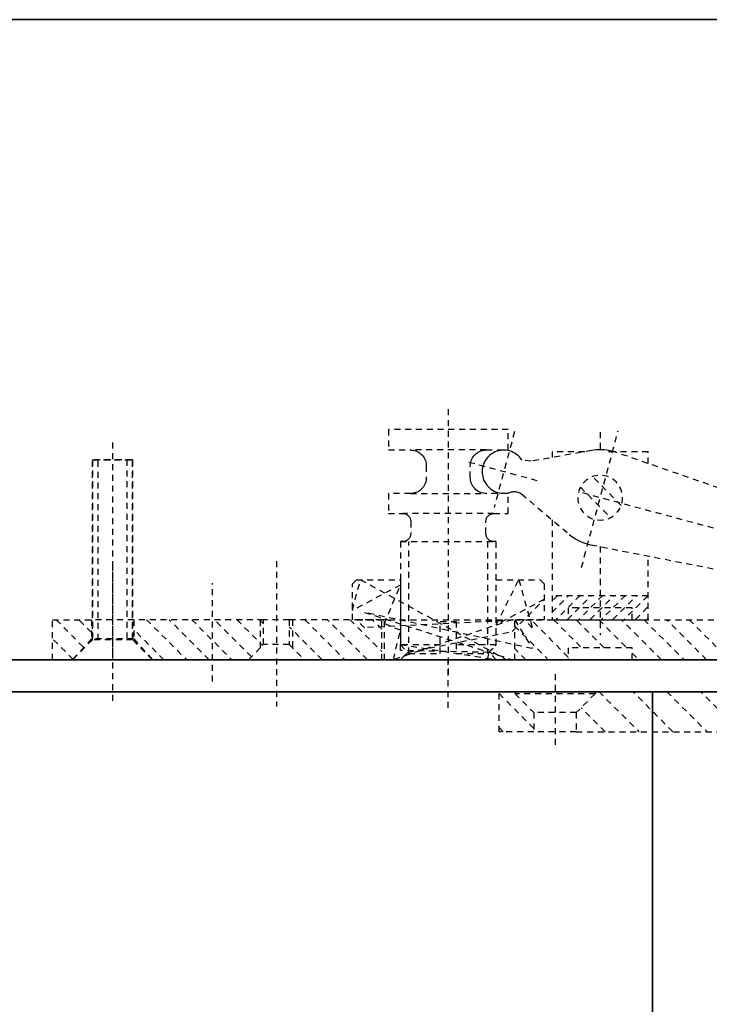
# Model space of a CAD drawing. Units: millimetres. Extents: x 1788 to 83958, y -2235 to 115762.
# Drawn here: x 3802 to 3888, y 5329 to 5452 of the extents above; entities that cross this region are included whole.
import ezdxf

# ---------------------------------------------------------------- set-up
doc = ezdxf.new("R2010")
doc.units = ezdxf.units.MM
doc.linetypes.add('JIS_02_0.7', pattern=[1.35, 0.75, -0.6])
doc.layers.add('Z_Beschlag-Grau 0.10', color=8, linetype='Continuous')
doc.layers.add('Z_Kontur-Magenta 0.35', color=6, linetype='Continuous', lineweight=35)

# ---------------------------------------------------------------- blocks, each defined once
blk = doc.blocks.new('*U20')
at = {"layer": 'Z_Beschlag-Grau 0.10', "linetype": 'ByBlock'}
for p, q in [((73, 31.31), (73, -1.84)), ((56.34, 11.53), (51.76, 28.6)), ((54, 28.46), (54, 26.08)), ((64.72, 28.51), (67.27, 19.04)), ((65.5, 26.22), (65.5, 28.77)), ((65.5, 28.77), (80.5, 28.77)), ((80.5, 28.77), (80.5, 26.22)), ((115, 27.16), (115, 0)), ((12.33, 12.18), (52.06, 25.93)), ((48, 24.52), (48, 26)), ((48, 26), (52.27, 26)), ((52.06, 25.93), (52.43, 26.04)), ((52.27, 26), (52.98, 26)), ((52.43, 26.04), (52.94, 26.16)), ((52.94, 26.16), (53.46, 26.23)), ((53.46, 26.23), (53.98, 26.25)), ((53.98, 26.25), (54.51, 26.23)), ((54.51, 26.23), (55.03, 26.16)), ((55.03, 26.16), (62.65, 24.8)), ((55.93, 26), (60, 26)), ((60, 26), (60, 25.27)), ((64.66, 25.8), (64.87, 25.91)), ((64.87, 25.91), (65.08, 26.01)), ((65.08, 26.01), (65.3, 26.09)), ((65.3, 26.09), (65.53, 26.14)), ((68.25, 26.22), (65.5, 26.22)), ((65.53, 26.14), (65.77, 26.18)), ((65.77, 26.18), (66, 26.2)), ((66, 26.2), (66.24, 26.19)), ((66.24, 26.19), (66.47, 26.17)), ((66.47, 26.17), (66.7, 26.12)), ((66.7, 26.12), (66.93, 26.06)), ((66.93, 26.06), (67.15, 25.97)), ((67.15, 25.97), (67.36, 25.87)), ((67.36, 25.87), (67.56, 25.75)), ((68.42, 26.21), (68.25, 26.22)), ((68.25, 26.22), (68.25, 26.22)), ((68.25, 26.22), (77.75, 26.22)), ((68.6, 26.19), (68.42, 26.21)), ((68.77, 26.15), (68.6, 26.19)), ((68.93, 26.1), (68.77, 26.15)), ((69.1, 26.03), (68.93, 26.1)), ((69.25, 25.95), (69.1, 26.03)), ((69.4, 25.86), (69.25, 25.95)), ((69.54, 25.75), (69.4, 25.86)), ((76.6, 25.86), (76.46, 25.75)), ((76.75, 25.95), (76.6, 25.86)), ((76.9, 26.03), (76.75, 25.95)), ((77.07, 26.1), (76.9, 26.03)), ((77.23, 26.15), (77.07, 26.1)), ((77.4, 26.19), (77.23, 26.15)), ((77.58, 26.21), (77.4, 26.19)), ((77.75, 26.22), (77.58, 26.21)), ((80.5, 26.22), (77.75, 26.22)), ((61.88, 22.37), (70.91, 24.8)), ((62.65, 24.8), (63.8, 24.96)), ((63.8, 24.96), (63.82, 24.99)), ((63.82, 24.99), (63.96, 25.18)), ((63.96, 25.18), (64.11, 25.35)), ((64.11, 25.35), (64.28, 25.52)), ((64.28, 25.52), (64.47, 25.67)), ((64.47, 25.67), (64.66, 25.8)), ((67.56, 25.75), (67.75, 25.61)), ((67.75, 25.61), (67.93, 25.45)), ((67.93, 25.45), (68.09, 25.29)), ((68.09, 25.29), (68.24, 25.1)), ((68.24, 25.1), (68.37, 24.91)), ((68.37, 24.91), (68.49, 24.7)), ((68.49, 24.7), (68.58, 24.49)), ((69.66, 25.64), (69.54, 25.75)), ((69.78, 25.51), (69.66, 25.64)), ((69.89, 25.37), (69.78, 25.51)), ((69.98, 25.22), (69.89, 25.37)), ((70.06, 25.07), (69.98, 25.22)), ((70.13, 24.91), (70.06, 25.07)), ((70.18, 24.74), (70.13, 24.91)), ((70.22, 24.57), (70.18, 24.74)), ((75.82, 24.74), (75.78, 24.57)), ((75.87, 24.91), (75.82, 24.74)), ((75.94, 25.07), (75.87, 24.91)), ((76.02, 25.22), (75.94, 25.07)), ((76.11, 25.37), (76.02, 25.22)), ((76.22, 25.51), (76.11, 25.37)), ((76.34, 25.64), (76.22, 25.51)), ((76.46, 25.75), (76.34, 25.64)), ((117.5, 25), (112.5, 25)), ((112.5, 25), (112.5, 2.5)), ((112.5, 2.5), (112.5, 25)), ((112.5, 25), (117.5, 25)), ((113.2, 25), (113.2, 2.5)), ((116.8, 2.5), (116.8, 25)), ((117.5, 2.5), (117.5, 25)), ((117.5, 25), (117.5, 2.5)), ((68.58, 24.49), (68.66, 24.26)), ((68.66, 24.26), (68.72, 24.03)), ((68.72, 24.03), (68.75, 23.8)), ((68.75, 23.8), (68.77, 23.57)), ((68.77, 23.57), (68.77, 23.33)), ((70.24, 24.4), (70.22, 24.57)), ((70.25, 24.22), (70.24, 24.4)), ((70.25, 22.77), (70.25, 24.22)), ((75.76, 24.4), (75.75, 24.22)), ((75.75, 24.22), (75.75, 24.22)), ((75.75, 24.22), (75.75, 22.77)), ((75.78, 24.57), (75.76, 24.4)), ((68.44, 22.21), (68.32, 22.01)), ((68.55, 22.42), (68.44, 22.21)), ((68.63, 22.64), (68.55, 22.42)), ((68.7, 22.87), (68.63, 22.64)), ((68.74, 23.1), (68.7, 22.87)), ((68.77, 23.33), (68.74, 23.1)), ((70.13, 22.09), (70.18, 22.25)), ((70.18, 22.25), (70.22, 22.42)), ((70.22, 22.42), (70.24, 22.6)), ((70.24, 22.6), (70.25, 22.77)), ((70.25, 22.77), (70.25, 22.77)), ((75.75, 22.77), (75.76, 22.6)), ((75.76, 22.6), (75.78, 22.42)), ((75.78, 22.42), (75.82, 22.25)), ((75.82, 22.25), (75.87, 22.09)), ((25.48, 12.58), (56.7, 20.98)), ((64.31, 20.95), (64.19, 20.91)), ((64.44, 20.98), (64.31, 20.95)), ((64.57, 21), (64.44, 20.98)), ((64.7, 21.01), (64.57, 21)), ((64.83, 21.01), (64.7, 21.01)), ((64.96, 21), (64.83, 21.01)), ((65.09, 20.97), (64.96, 21)), ((65.21, 20.94), (65.09, 20.97)), ((65.44, 20.87), (65.21, 20.94)), ((67.06, 20.98), (66.84, 20.91)), ((67.28, 21.08), (67.06, 20.98)), ((67.48, 21.19), (67.28, 21.08)), ((67.68, 21.33), (67.48, 21.19)), ((67.86, 21.47), (67.68, 21.33)), ((68.03, 21.64), (67.86, 21.47)), ((68.18, 21.82), (68.03, 21.64)), ((68.32, 22.01), (68.18, 21.82)), ((68.93, 20.89), (69.1, 20.96)), ((69.1, 20.96), (69.25, 21.04)), ((69.25, 21.04), (69.4, 21.13)), ((69.4, 21.13), (69.54, 21.24)), ((69.54, 21.24), (69.66, 21.36)), ((69.66, 21.36), (69.78, 21.49)), ((69.78, 21.49), (69.89, 21.62)), ((69.89, 21.62), (69.98, 21.77)), ((69.98, 21.77), (70.06, 21.93)), ((70.06, 21.93), (70.13, 22.09)), ((75.87, 22.09), (75.94, 21.93)), ((75.94, 21.93), (76.02, 21.77)), ((76.02, 21.77), (76.11, 21.62)), ((76.11, 21.62), (76.22, 21.49)), ((76.22, 21.49), (76.34, 21.36)), ((76.34, 21.36), (76.46, 21.24)), ((76.46, 21.24), (76.6, 21.13)), ((76.6, 21.13), (76.75, 21.04)), ((76.75, 21.04), (76.9, 20.96)), ((76.9, 20.96), (77.07, 20.89)), ((63.85, 20.72), (57.87, 15.67)), ((63.95, 20.79), (63.85, 20.72)), ((64.07, 20.86), (63.95, 20.79)), ((64.19, 20.91), (64.07, 20.86)), ((65.67, 20.83), (65.44, 20.87)), ((65.5, 18.27), (65.5, 20.77)), ((65.5, 20.77), (68.25, 20.77)), ((65.91, 20.8), (65.67, 20.83)), ((66.14, 20.8), (65.91, 20.8)), ((66.38, 20.81), (66.14, 20.8)), ((66.61, 20.85), (66.38, 20.81)), ((66.84, 20.91), (66.61, 20.85)), ((68.25, 20.77), (68.42, 20.78)), ((77.75, 20.77), (68.25, 20.77)), ((68.42, 20.78), (68.6, 20.8)), ((68.6, 20.8), (68.77, 20.84)), ((68.77, 20.84), (68.93, 20.89)), ((77.07, 20.89), (77.23, 20.84)), ((77.23, 20.84), (77.4, 20.8)), ((77.4, 20.8), (77.58, 20.78)), ((77.58, 20.78), (77.75, 20.77)), ((77.75, 20.77), (77.75, 20.77)), ((77.75, 20.77), (80.5, 20.77)), ((80.5, 20.77), (80.5, 18.27)), ((60, 17.47), (60, 5)), ((67.3, 18.27), (65.5, 18.27)), ((67.39, 18.27), (67.3, 18.27)), ((67.3, 18.27), (67.3, 18.27)), ((67.3, 18.27), (78.7, 18.27)), ((67.47, 18.26), (67.39, 18.27)), ((67.56, 18.24), (67.47, 18.26)), ((67.64, 18.21), (67.56, 18.24)), ((67.72, 18.18), (67.64, 18.21)), ((67.8, 18.14), (67.72, 18.18)), ((67.87, 18.09), (67.8, 18.14)), ((67.94, 18.04), (67.87, 18.09)), ((68.01, 17.98), (67.94, 18.04)), ((68.07, 17.91), (68.01, 17.98)), ((68.12, 17.84), (68.07, 17.91)), ((68.17, 17.77), (68.12, 17.84)), ((68.21, 17.69), (68.17, 17.77)), ((68.24, 17.61), (68.21, 17.69)), ((68.27, 17.53), (68.24, 17.61)), ((68.28, 17.44), (68.27, 17.53)), ((68.3, 17.36), (68.28, 17.44)), ((68.3, 17.27), (68.3, 17.36)), ((68.3, 15.77), (68.3, 17.27)), ((77.72, 17.44), (77.7, 17.36)), ((77.7, 17.36), (77.7, 17.27)), ((77.7, 17.27), (77.7, 17.27)), ((77.7, 17.27), (77.7, 15.77)), ((77.73, 17.53), (77.72, 17.44)), ((77.76, 17.61), (77.73, 17.53)), ((77.79, 17.69), (77.76, 17.61)), ((77.83, 17.77), (77.79, 17.69)), ((77.88, 17.84), (77.83, 17.77)), ((77.93, 17.91), (77.88, 17.84)), ((77.99, 17.98), (77.93, 17.91)), ((78.06, 18.04), (77.99, 17.98)), ((78.13, 18.09), (78.06, 18.04)), ((78.2, 18.14), (78.13, 18.09)), ((78.28, 18.18), (78.2, 18.14)), ((78.36, 18.21), (78.28, 18.18)), ((78.44, 18.24), (78.36, 18.21)), ((78.53, 18.26), (78.44, 18.24)), ((78.61, 18.27), (78.53, 18.26)), ((78.7, 18.27), (78.61, 18.27)), ((80.5, 18.27), (78.7, 18.27)), ((56.65, 14.87), (56.17, 14.66)), ((57.11, 15.12), (56.65, 14.87)), ((57.54, 15.41), (57.11, 15.12)), ((57.87, 15.67), (57.54, 15.41)), ((67, 1.85), (67, 14.77)), ((67, 14.77), (67.3, 14.77)), ((67.3, 14.77), (67.39, 14.77)), ((79, 14.77), (67.3, 14.77)), ((67.39, 14.77), (67.47, 14.79)), ((67.47, 14.79), (67.56, 14.81)), ((67.56, 14.81), (67.64, 14.83)), ((67.64, 14.83), (67.72, 14.86)), ((67.72, 14.86), (67.8, 14.91)), ((67.8, 14.91), (67.87, 14.95)), ((67.87, 14.95), (67.94, 15.01)), ((67.94, 15.01), (68.01, 15.06)), ((68.01, 15.06), (68.07, 15.13)), ((68.07, 15.13), (68.12, 15.2)), ((68.08, 14.77), (68.08, 0.77)), ((68.12, 15.2), (68.17, 15.27)), ((68.17, 15.27), (68.21, 15.35)), ((68.21, 15.35), (68.24, 15.43)), ((68.24, 15.43), (68.27, 15.51)), ((68.27, 15.51), (68.28, 15.6)), ((68.28, 15.6), (68.3, 15.68)), ((68.3, 15.68), (68.3, 15.77)), ((68.3, 15.77), (68.3, 15.77)), ((77.7, 15.77), (77.7, 15.68)), ((77.7, 15.68), (77.72, 15.6)), ((77.72, 15.6), (77.73, 15.51)), ((77.73, 15.51), (77.76, 15.43)), ((77.76, 15.43), (77.79, 15.35)), ((77.79, 15.35), (77.83, 15.27)), ((77.83, 15.27), (77.88, 15.2)), ((77.88, 15.2), (77.93, 15.13)), ((77.93, 15.13), (77.99, 15.06)), ((77.93, 0.77), (77.93, 14.77)), ((77.99, 15.06), (78.06, 15.01)), ((78.06, 15.01), (78.13, 14.95)), ((78.13, 14.95), (78.2, 14.91)), ((78.2, 14.91), (78.28, 14.86)), ((78.28, 14.86), (78.36, 14.83)), ((78.36, 14.83), (78.44, 14.81)), ((78.44, 14.81), (78.53, 14.79)), ((78.53, 14.79), (78.61, 14.77)), ((78.61, 14.77), (78.7, 14.77)), ((78.7, 14.77), (78.7, 14.77)), ((78.7, 14.77), (79, 14.77)), ((79, 14.77), (79, 1.91)), ((55.17, 14.36), (13.91, 6.33)), ((54, 14.14), (54, 3.09)), ((55.67, 14.49), (55.17, 14.36)), ((56.17, 14.66), (55.67, 14.49)), ((48, 5), (48, 12.97)), ((94.5, 12.32), (94.5, -5.85)), ((115, 11.8), (115, -5.33)), ((61.5, 10), (61, 9.5)), ((67, 10), (61.5, 10)), ((64.19, 10), (62.5, 4)), ((67, 4.36), (64.19, 10)), ((83.99, 10), (65.7, 0)), ((67, 1.85), (67, 10)), ((84.5, 10), (79, 10)), ((79, 10), (79, 1.85)), ((85, 6.16), (83.99, 10)), ((85, 9.5), (84.5, 10)), ((61, 9.5), (61, 5)), ((81, 4.5), (79, 9.33)), ((79, 9.33), (85, 6.16)), ((85, 5), (85, 9.5)), ((102.5, -2.74), (102.5, 9.55)), ((48, 8), (60, 8)), ((65, 3.53), (61, 7.53)), ((61, 7.53), (67, 4.36)), ((50, 5), (50.02, 6.5)), ((50.02, 6.5), (58, 6.5)), ((58, 6.5), (58, 5)), ((50, 5), (7.5, 5)), ((60, 5), (48, 5)), ((58, 5), (50, 5)), ((64.7, 5), (58, 5)), ((61, 5), (65, 5)), ((62.5, 1.39), (83.5, 5.92)), ((62.5, 4), (63.5, 5)), ((64.7, 5), (62.5, 1.39)), ((63.5, 5), (83.5, 4)), ((64.7, 0), (64.7, 5)), ((84.5, 5), (64.7, 5)), ((83.5, 5.92), (65, 0)), ((65, 5), (79.85, 0)), ((81, 0), (81, 5)), ((81, 5), (85, 5)), ((81.3, 0), (81.3, 5)), ((81.3, 5), (92.9, 5)), ((83.5, 4), (84.5, 5)), ((92.5, 5), (92.5, 1.5)), ((92.9, 5), (92.9, 1.9)), ((92.9, 5), (96.1, 5)), ((96.1, 1.9), (96.1, 5)), ((96.1, 5), (112.35, 5)), ((96.5, 1.5), (96.5, 5)), ((112.35, 5), (112.35, 2.6)), ((112.35, 5), (117.65, 5)), ((122.5, 5), (117.65, 5)), ((117.65, 5), (117.65, 2.6)), ((122.5, 0), (122.5, 5)), ((74, 4.77), (72, 4.77)), ((72, 4.77), (72, 0.77)), ((74, 0.77), (74, 4.77)), ((79, 3.68), (81, 4.5)), ((78.08, 0.92), (65, 3.53)), ((79.85, 0), (79, 3.68)), ((112.35, 2.6), (110, 0)), ((110, 0), (112.5, 2.5)), ((112.35, 2.6), (117.65, 2.6)), ((112.5, 2.5), (117.5, 2.5)), ((112.5, 2.5), (117.5, 2.5)), ((117.5, 2.5), (120, 0)), ((117.65, 2.6), (120, 0)), ((50, 0), (50, 1.5)), ((50, 1.5), (58, 1.5)), ((58, 1.5), (58, 0)), ((79, 1.91), (67, 0)), ((68.08, 0.77), (67, 1.85)), ((67, 1.85), (72, 1.85)), ((67.92, 0.92), (67, 1.85)), ((74, 1.85), (79, 1.85)), ((79, 1.85), (77.93, 0.77)), ((79, 1.85), (78.08, 0.92)), ((79, 1.91), (79, 1.85)), ((79, 1.14), (79, 1.91)), ((92.9, 1.9), (91, 0)), ((92.9, 1.9), (96.1, 1.9)), ((98, 0), (96.1, 1.9)), ((7.5, 0), (50, 0)), ((50, 0), (58, 0)), ((58, 0), (64.7, 0)), ((64.7, 0), (65, 0)), ((65, 0), (67, 0)), ((65.7, 0), (77.93, 0)), ((67, 0), (67.92, 0.92)), ((67, 0), (79, 0)), ((67.92, 0.92), (79, 1.14)), ((68.08, 0), (67.92, 0.92)), ((72, 0.77), (68.08, 0.77)), ((77.93, 0), (68.08, 0)), ((73, -6.02), (73, 0)), ((77.93, 0.77), (74, 0.77)), ((78.08, 0.92), (79, 0)), ((79, 0), (78.08, 0.92)), ((79, 0), (81, 0)), ((81, 0), (81.3, 0)), ((91, 0), (81.3, 0)), ((91, 0), (98, 0)), ((110, 0), (98, 0)), ((110, 0), (120, 0)), ((120, 0), (110, 0)), ((120, 0), (122.5, 0)), ((59.65, -1.8), (59.65, -10.81)), ((14.15, -4), (54.65, -4)), ((54.65, -4), (54.65, -4.25)), ((54.65, -4), (64.65, -4)), ((54.65, -4.25), (57, -6.6)), ((54.65, -4.25), (64.65, -4.25)), ((64.65, -4.25), (62.3, -6.6)), ((66.65, -4), (64.65, -4)), ((64.65, -4), (64.65, -4.25)), ((66.65, -9), (66.65, -4)), ((57, -6.6), (57, -9)), ((57, -6.6), (62.3, -6.6)), ((62.3, -6.6), (62.3, -9)), ((57, -9), (14.15, -9)), ((57, -9), (62.3, -9)), ((62.3, -9), (66.65, -9))]:
    blk.add_line(p, q, dxfattribs=at)
for points in [[(51.37, 19.28), (54.97, 22.88)], [(56.48, 21.56), (52.69, 17.77)], [(48.06, 7.99), (51.01, 5.04)], [(52.42, 5.04), (49.42, 8.04)], [(50.84, 8.04), (53.84, 5.04)], [(55.25, 5.04), (52.25, 8.04)], [(53.67, 8.04), (56.66, 5.04)], [(58.08, 5.04), (55.08, 8.04)], [(56.5, 8.04), (59.49, 5.04)], [(60.04, 5.91), (57.91, 8.04)], [(59.32, 8.04), (60.04, 7.32)], [(49.59, 5.04), (48.06, 6.58)], [(50.02, 6.5), (50, 6.48)], [(42.87, 5), (37.87, 0)], [(40.69, 0), (45.69, 5)], [(48.52, 5), (43.52, 0)], [(46.35, 0), (51.35, 5)], [(48.06, 5.17), (48.18, 5.04)], [(54.18, 5), (50.68, 1.5)], [(53.51, 1.5), (57.01, 5)], [(59.84, 5), (56.34, 1.5)], [(58, 0.33), (62.67, 5)], [(85.29, 5), (81.3, 1.01)], [(81.3, 3.84), (82.46, 5)], [(83.12, 0), (88.12, 5)], [(90.95, 5), (85.95, 0)], [(96.1, 4.49), (96.61, 5)], [(99.43, 5), (96.22, 1.78)], [(97.63, 0.37), (102.26, 5)], [(105.09, 5), (100.09, 0)], [(102.92, 0), (107.92, 5)], [(110.75, 5), (105.75, 0)], [(117.65, 3.42), (119.23, 5)], [(122.06, 5), (118.61, 1.54)], [(64.7, 4.21), (60.49, 0)], [(88.78, 0), (92.9, 4.12)], [(108.58, 0), (112.35, 3.77)], [(119.95, 0.06), (122.5, 2.61)], [(63.32, 0), (64.7, 1.38)], [(50, 0.82), (49.18, 0)], [(36.42, -9), (41.42, -4)], [(45.66, -4), (40.66, -9)], [(44.91, -9), (49.91, -4)], [(54.15, -4), (49.15, -9)], [(66.65, -4.23), (62.3, -8.58)], [(53.39, -9), (56.39, -6)], [(66.12, -9), (66.65, -8.47)]]:
    blk.add_lwpolyline(points, dxfattribs=at)
blk.add_circle((54, 20.25), 2.8, dxfattribs=at)

msp = doc.modelspace()

# ---------------------------------------------------------------- linework, layer by layer
at = {"layer": 'Z_Kontur-Magenta 0.35'}
for points in [[(3986.04, 5452.15), (3084.66, 5452.15), (3084.66, 5372.15), (3986.04, 5372.15)], [(3982.09, 5368.15), (3088.66, 5368.15), (3088.66, 3382.45), (3982.09, 3382.45)]]:
    msp.add_lwpolyline(points, close=True, dxfattribs=at)
at = {"layer": 'Z_Kontur-Magenta 0.35', "flags": 128}
msp.add_lwpolyline([(3881.22, 5252.8), (3881.22, 5368.15)], dxfattribs=at)

# ---------------------------------------------------------------- block references
at = {"layer": 'Z_Beschlag-Grau 0.10', "linetype": 'JIS_02_0.7', "xscale": -1}
msp.add_blockref('*U20', (3928.66, 5372.15), dxfattribs=at)

doc.saveas('drawing.dxf')
